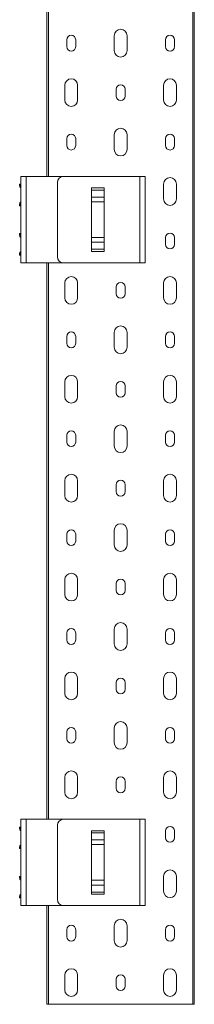
# Model space of a CAD drawing. Units: inches. Extents: x 1.16 to 8.9, y 2.54 to 6.89.
# Drawn here: x 5.9 to 6.34, y 2.96 to 5.41 of the extents above; entities that cross this region are included whole.
import ezdxf

# ---------------------------------------------------------------- set-up
doc = ezdxf.new("R2010")
doc.units = ezdxf.units.IN
doc.header["$MEASUREMENT"] = 0
doc.layers.add('1', color=7, linetype='Continuous', true_color=0xffffff)

msp = doc.modelspace()

# ---------------------------------------------------------------- linework, layer by layer
at = {"layer": '1', "color": 7, "linetype": 'Continuous', "lineweight": 13}
for p, q in [((6.3361, 6.8872), (6.3361, 2.9638)), ((6.3398, 6.8872), (6.3398, 2.9638)), ((5.9727, 6.4081), (5.9727, 5.0237)), ((5.9764, 6.4081), (5.9764, 5.0237)), ((6.1403, 5.3739), (6.1403, 5.337)), ((6.1722, 5.3739), (6.1722, 5.337)), ((6.0221, 5.364), (6.0221, 5.3468)), ((6.0443, 5.364), (6.0443, 5.3468)), ((6.2682, 5.364), (6.2682, 5.3468)), ((6.2904, 5.364), (6.2904, 5.3468)), ((6.0172, 5.2508), (6.0172, 5.2139)), ((6.0492, 5.2508), (6.0492, 5.2139)), ((6.2633, 5.2508), (6.2633, 5.2139)), ((6.2953, 5.2508), (6.2953, 5.2139)), ((6.1452, 5.241), (6.1452, 5.2238)), ((6.1673, 5.241), (6.1673, 5.2238)), ((6.1403, 5.1278), (6.1403, 5.0909)), ((6.1722, 5.1278), (6.1722, 5.0909)), ((6.0221, 5.118), (6.0221, 5.1007)), ((6.0443, 5.118), (6.0443, 5.1007)), ((6.2682, 5.118), (6.2682, 5.1007)), ((6.2904, 5.118), (6.2904, 5.1007)), ((5.9075, 5.0237), (5.9075, 4.8087)), ((5.9206, 5.0237), (6.0137, 5.0237)), ((5.9206, 4.8087), (5.9206, 5.0237)), ((6.2043, 5.0237), (6.0137, 5.0237)), ((6.2043, 5.0237), (6.2043, 4.8087)), ((6.2175, 5.0237), (6.2175, 4.8087)), ((5.9048, 5.0007), (5.9048, 5.0045)), ((5.9073, 5.0045), (5.9048, 5.0045)), ((5.9073, 5.0007), (5.9048, 5.0007)), ((5.9073, 5.0007), (5.9073, 5.0045)), ((5.9987, 5.0087), (5.9987, 4.8237)), ((6.2633, 5.0048), (6.2633, 4.9679)), ((6.2953, 5.0048), (6.2953, 4.9679)), ((6.0837, 4.9951), (6.115, 4.9951)), ((6.0837, 4.9725), (6.0837, 4.9898)), ((6.115, 4.9898), (6.0837, 4.9898)), ((6.115, 4.9725), (6.115, 4.9898)), ((5.9073, 4.9547), (5.9048, 4.9547)), ((5.9048, 4.9547), (5.9048, 4.951)), ((5.9073, 4.951), (5.9048, 4.951)), ((5.9073, 4.9547), (5.9073, 4.951)), ((6.115, 4.9725), (6.0837, 4.9725)), ((6.115, 4.9606), (6.0837, 4.9606)), ((6.0837, 4.8718), (6.0837, 4.9606)), ((6.115, 4.8718), (6.115, 4.9606)), ((5.9048, 4.8777), (5.9048, 4.8815)), ((5.9073, 4.8815), (5.9048, 4.8815)), ((5.9073, 4.8777), (5.9048, 4.8777)), ((5.9073, 4.8777), (5.9073, 4.8815)), ((6.115, 4.8718), (6.0837, 4.8718)), ((6.115, 4.8599), (6.0837, 4.8599)), ((6.0837, 4.8427), (6.0837, 4.8599)), ((6.115, 4.8427), (6.115, 4.8599)), ((6.2682, 4.8719), (6.2682, 4.8547)), ((6.2904, 4.8719), (6.2904, 4.8547)), ((5.9073, 4.8317), (5.9048, 4.8317)), ((5.9048, 4.8317), (5.9048, 4.828)), ((5.9073, 4.828), (5.9048, 4.828)), ((5.9073, 4.8317), (5.9073, 4.828)), ((6.115, 4.8427), (6.0837, 4.8427)), ((6.0837, 4.8374), (6.115, 4.8374)), ((5.9206, 4.8087), (6.0137, 4.8087)), ((5.9727, 4.8087), (5.9727, 3.4243)), ((5.9764, 4.8087), (5.9764, 3.4243)), ((6.2043, 4.8087), (6.0137, 4.8087)), ((6.0172, 4.7587), (6.0172, 4.7218)), ((6.0492, 4.7587), (6.0492, 4.7218)), ((6.2633, 4.7587), (6.2633, 4.7218)), ((6.2953, 4.7587), (6.2953, 4.7218)), ((6.1452, 4.7489), (6.1452, 4.7317)), ((6.1673, 4.7489), (6.1673, 4.7317)), ((6.1403, 4.6357), (6.1403, 4.5988)), ((6.1722, 4.6357), (6.1722, 4.5988)), ((6.0221, 4.6258), (6.0221, 4.6086)), ((6.0443, 4.6258), (6.0443, 4.6086)), ((6.2682, 4.6258), (6.2682, 4.6086)), ((6.2904, 4.6258), (6.2904, 4.6086)), ((6.0172, 4.5127), (6.0172, 4.4758)), ((6.0492, 4.5127), (6.0492, 4.4758)), ((6.2633, 4.5127), (6.2633, 4.4758)), ((6.2953, 4.5127), (6.2953, 4.4758)), ((6.1452, 4.5028), (6.1452, 4.4856)), ((6.1673, 4.5028), (6.1673, 4.4856)), ((6.1403, 4.3896), (6.1403, 4.3527)), ((6.1722, 4.3896), (6.1722, 4.3527)), ((6.0221, 4.3798), (6.0221, 4.3626)), ((6.0443, 4.3798), (6.0443, 4.3626)), ((6.2682, 4.3798), (6.2682, 4.3626)), ((6.2904, 4.3798), (6.2904, 4.3626)), ((6.0172, 4.2666), (6.0172, 4.2297)), ((6.0492, 4.2666), (6.0492, 4.2297)), ((6.2633, 4.2666), (6.2633, 4.2297)), ((6.2953, 4.2666), (6.2953, 4.2297)), ((6.1452, 4.2568), (6.1452, 4.2395)), ((6.1673, 4.2568), (6.1673, 4.2395)), ((6.1403, 4.1436), (6.1403, 4.1067)), ((6.1722, 4.1436), (6.1722, 4.1067)), ((6.0221, 4.1337), (6.0221, 4.1165)), ((6.0443, 4.1337), (6.0443, 4.1165)), ((6.2682, 4.1337), (6.2682, 4.1165)), ((6.2904, 4.1337), (6.2904, 4.1165)), ((6.0172, 4.0205), (6.0172, 3.9836)), ((6.0492, 4.0205), (6.0492, 3.9836)), ((6.2633, 4.0205), (6.2633, 3.9836)), ((6.2953, 4.0205), (6.2953, 3.9836)), ((6.1452, 4.0107), (6.1452, 3.9935)), ((6.1673, 4.0107), (6.1673, 3.9935)), ((6.1403, 3.8975), (6.1403, 3.8606)), ((6.1722, 3.8975), (6.1722, 3.8606)), ((6.0221, 3.8877), (6.0221, 3.8704)), ((6.0443, 3.8877), (6.0443, 3.8704)), ((6.2682, 3.8877), (6.2682, 3.8704)), ((6.2904, 3.8877), (6.2904, 3.8704)), ((6.0172, 3.7745), (6.0172, 3.7376)), ((6.0492, 3.7745), (6.0492, 3.7376)), ((6.2633, 3.7745), (6.2633, 3.7376)), ((6.2953, 3.7745), (6.2953, 3.7376)), ((6.1452, 3.7646), (6.1452, 3.7474)), ((6.1673, 3.7646), (6.1673, 3.7474)), ((6.1403, 3.6514), (6.1403, 3.6145)), ((6.1722, 3.6514), (6.1722, 3.6145)), ((6.0221, 3.6416), (6.0221, 3.6244)), ((6.0443, 3.6416), (6.0443, 3.6244)), ((6.2682, 3.6416), (6.2682, 3.6244)), ((6.2904, 3.6416), (6.2904, 3.6244)), ((6.0172, 3.5284), (6.0172, 3.4915)), ((6.0492, 3.5284), (6.0492, 3.4915)), ((6.2633, 3.5284), (6.2633, 3.4915)), ((6.2953, 3.5284), (6.2953, 3.4915)), ((6.1452, 3.5186), (6.1452, 3.5013)), ((6.1673, 3.5186), (6.1673, 3.5013)), ((5.9075, 3.4243), (5.9075, 3.2093)), ((5.9206, 3.4243), (6.0137, 3.4243)), ((5.9206, 3.2093), (5.9206, 3.4243)), ((5.9987, 3.4093), (5.9987, 3.2243)), ((6.2043, 3.4243), (6.0137, 3.4243)), ((6.2043, 3.4243), (6.2043, 3.2093)), ((6.2175, 3.4243), (6.2175, 3.2093)), ((5.9048, 3.4013), (5.9048, 3.405)), ((5.9073, 3.405), (5.9048, 3.405)), ((5.9073, 3.4013), (5.9048, 3.4013)), ((5.9073, 3.4013), (5.9073, 3.405)), ((6.0837, 3.3956), (6.115, 3.3956)), ((6.0837, 3.3731), (6.0837, 3.3903)), ((6.115, 3.3903), (6.0837, 3.3903)), ((6.115, 3.3731), (6.115, 3.3903)), ((6.2682, 3.3955), (6.2682, 3.3783)), ((6.2904, 3.3955), (6.2904, 3.3783)), ((6.115, 3.3731), (6.0837, 3.3731)), ((6.115, 3.3612), (6.0837, 3.3612)), ((6.0837, 3.2724), (6.0837, 3.3612)), ((6.115, 3.2724), (6.115, 3.3612)), ((5.9073, 3.3553), (5.9048, 3.3553)), ((5.9048, 3.3553), (5.9048, 3.3515)), ((5.9073, 3.3515), (5.9048, 3.3515)), ((5.9073, 3.3553), (5.9073, 3.3515)), ((5.9048, 3.2783), (5.9048, 3.282)), ((5.9073, 3.282), (5.9048, 3.282)), ((5.9073, 3.2783), (5.9048, 3.2783)), ((5.9073, 3.2783), (5.9073, 3.282)), ((6.115, 3.2724), (6.0837, 3.2724)), ((6.115, 3.2605), (6.0837, 3.2605)), ((6.0837, 3.2432), (6.0837, 3.2605)), ((6.115, 3.2432), (6.115, 3.2605)), ((6.2633, 3.2823), (6.2633, 3.2454)), ((6.2953, 3.2823), (6.2953, 3.2454)), ((6.115, 3.2432), (6.0837, 3.2432)), ((6.0837, 3.2379), (6.115, 3.2379)), ((5.9048, 3.2323), (5.9048, 3.2285)), ((5.9073, 3.2323), (5.9048, 3.2323)), ((5.9073, 3.2285), (5.9048, 3.2285)), ((5.9073, 3.2323), (5.9073, 3.2285)), ((5.9206, 3.2093), (6.0137, 3.2093)), ((5.9727, 3.2093), (5.9727, 2.9638)), ((5.9764, 3.2093), (5.9764, 2.9638)), ((6.2043, 3.2093), (6.0137, 3.2093)), ((6.0221, 3.1495), (6.0221, 3.1322)), ((6.0443, 3.1495), (6.0443, 3.1322)), ((6.1403, 3.1593), (6.1403, 3.1224)), ((6.1722, 3.1593), (6.1722, 3.1224)), ((6.2682, 3.1495), (6.2682, 3.1322)), ((6.2904, 3.1495), (6.2904, 3.1322)), ((6.0172, 3.0363), (6.0172, 2.9994)), ((6.0492, 3.0363), (6.0492, 2.9994)), ((6.1452, 3.0264), (6.1452, 3.0092)), ((6.1673, 3.0264), (6.1673, 3.0092)), ((6.2633, 3.0363), (6.2633, 2.9994)), ((6.2953, 3.0363), (6.2953, 2.9994)), ((6.3361, 2.9638), (5.9764, 2.9638))]:
    msp.add_line(p, q, dxfattribs=at)
for centre, radius, start, end in [((6.0332, 5.364), 0.0111, 0, 180), ((6.1562, 5.3739), 0.016, 0, 180), ((6.2793, 5.364), 0.0111, 0, 180), ((6.0332, 5.3468), 0.0111, 180, 0), ((6.2793, 5.3468), 0.0111, 180, 0), ((6.1562, 5.337), 0.016, 180, 0), ((6.0332, 5.2508), 0.016, 0, 180), ((6.1562, 5.241), 0.0111, 0, 180), ((6.2793, 5.2508), 0.016, 0, 180), ((6.1562, 5.2238), 0.0111, 180, 0), ((6.0332, 5.2139), 0.016, 180, 0), ((6.2793, 5.2139), 0.016, 180, 0), ((6.0332, 5.118), 0.0111, 0, 180), ((6.1562, 5.1278), 0.016, 0, 180), ((6.2793, 5.118), 0.0111, 0, 180), ((6.0332, 5.1007), 0.0111, 180, 0), ((6.2793, 5.1007), 0.0111, 180, 0), ((6.1562, 5.0909), 0.016, 180, 0), ((6.0137, 5.0087), 0.015, 90, 180), ((5.9121, 5.0007), 0.00725, 180, 230.3634), ((5.9121, 5.0007), 0.00475, 180, 193.1738), ((6.2793, 5.0048), 0.016, 0, 180), ((5.9121, 4.9547), 0.00725, 129.6366, 180), ((5.9121, 4.9547), 0.00475, 166.8262, 180), ((6.2793, 4.9679), 0.016, 180, 0), ((5.9121, 4.8777), 0.00725, 180, 230.3634), ((5.9121, 4.8777), 0.00475, 180, 193.1738), ((6.2793, 4.8719), 0.0111, 0, 180), ((6.2793, 4.8547), 0.0111, 180, 0), ((5.9121, 4.8317), 0.00725, 129.6366, 180), ((5.9121, 4.8317), 0.00475, 166.8262, 180), ((6.0137, 4.8237), 0.015, 180, 270), ((6.0332, 4.7587), 0.016, 0, 180), ((6.1562, 4.7489), 0.0111, 0, 180), ((6.2793, 4.7587), 0.016, 0, 180), ((6.1562, 4.7317), 0.0111, 180, 0), ((6.0332, 4.7218), 0.016, 180, 0), ((6.2793, 4.7218), 0.016, 180, 0), ((6.0332, 4.6258), 0.0111, 0, 180), ((6.1562, 4.6357), 0.016, 0, 180), ((6.2793, 4.6258), 0.0111, 0, 180), ((6.0332, 4.6086), 0.0111, 180, 0), ((6.2793, 4.6086), 0.0111, 180, 0), ((6.1562, 4.5988), 0.016, 180, 0), ((6.0332, 4.5127), 0.016, 0, 180), ((6.1562, 4.5028), 0.0111, 0, 180), ((6.2793, 4.5127), 0.016, 0, 180), ((6.1562, 4.4856), 0.0111, 180, 0), ((6.0332, 4.4758), 0.016, 180, 0), ((6.2793, 4.4758), 0.016, 180, 0), ((6.0332, 4.3798), 0.0111, 0, 180), ((6.1562, 4.3896), 0.016, 0, 180), ((6.2793, 4.3798), 0.0111, 0, 180), ((6.0332, 4.3626), 0.0111, 180, 0), ((6.2793, 4.3626), 0.0111, 180, 0), ((6.1562, 4.3527), 0.016, 180, 0), ((6.0332, 4.2666), 0.016, 0, 180), ((6.1562, 4.2568), 0.0111, 0, 180), ((6.2793, 4.2666), 0.016, 0, 180), ((6.1562, 4.2395), 0.0111, 180, 0), ((6.0332, 4.2297), 0.016, 180, 0), ((6.2793, 4.2297), 0.016, 180, 0), ((6.0332, 4.1337), 0.0111, 0, 180), ((6.1562, 4.1436), 0.016, 0, 180), ((6.2793, 4.1337), 0.0111, 0, 180), ((6.0332, 4.1165), 0.0111, 180, 0), ((6.2793, 4.1165), 0.0111, 180, 0), ((6.1562, 4.1067), 0.016, 180, 0), ((6.0332, 4.0205), 0.016, 0, 180), ((6.1562, 4.0107), 0.0111, 0, 180), ((6.2793, 4.0205), 0.016, 0, 180), ((6.0332, 3.9836), 0.016, 180, 0), ((6.1562, 3.9935), 0.0111, 180, 0), ((6.2793, 3.9836), 0.016, 180, 0), ((6.0332, 3.8877), 0.0111, 0, 180), ((6.1562, 3.8975), 0.016, 0, 180), ((6.2793, 3.8877), 0.0111, 0, 180), ((6.0332, 3.8704), 0.0111, 180, 0), ((6.1562, 3.8606), 0.016, 180, 0), ((6.2793, 3.8704), 0.0111, 180, 0), ((6.0332, 3.7745), 0.016, 0, 180), ((6.1562, 3.7646), 0.0111, 0, 180), ((6.2793, 3.7745), 0.016, 0, 180), ((6.0332, 3.7376), 0.016, 180, 0), ((6.1562, 3.7474), 0.0111, 180, 0), ((6.2793, 3.7376), 0.016, 180, 0), ((6.0332, 3.6416), 0.0111, 0, 180), ((6.1562, 3.6514), 0.016, 0, 180), ((6.2793, 3.6416), 0.0111, 0, 180), ((6.0332, 3.6244), 0.0111, 180, 0), ((6.1562, 3.6145), 0.016, 180, 0), ((6.2793, 3.6244), 0.0111, 180, 0), ((6.0332, 3.5284), 0.016, 0, 180), ((6.1562, 3.5186), 0.0111, 0, 180), ((6.2793, 3.5284), 0.016, 0, 180), ((6.0332, 3.4915), 0.016, 180, 0), ((6.1562, 3.5013), 0.0111, 180, 0), ((6.2793, 3.4915), 0.016, 180, 0), ((6.0137, 3.4093), 0.015, 90, 180), ((6.2793, 3.3955), 0.0111, 0, 180), ((5.9121, 3.4013), 0.00725, 180, 230.3634), ((5.9121, 3.4013), 0.00475, 180, 193.1738), ((5.9121, 3.3553), 0.00725, 129.6366, 180), ((6.2793, 3.3783), 0.0111, 180, 0), ((5.9121, 3.3553), 0.00475, 166.8262, 180), ((6.2793, 3.2823), 0.016, 0, 180), ((5.9121, 3.2783), 0.00725, 180, 230.3634), ((5.9121, 3.2783), 0.00475, 180, 193.1738), ((5.9121, 3.2323), 0.00725, 129.6366, 180), ((6.2793, 3.2454), 0.016, 180, 0), ((5.9121, 3.2323), 0.00475, 166.8262, 180), ((6.0137, 3.2243), 0.015, 180, 270), ((6.1562, 3.1593), 0.016, 0, 180), ((6.0332, 3.1495), 0.0111, 0, 180), ((6.2793, 3.1495), 0.0111, 0, 180), ((6.0332, 3.1322), 0.0111, 180, 0), ((6.1562, 3.1224), 0.016, 180, 0), ((6.2793, 3.1322), 0.0111, 180, 0), ((6.0332, 3.0363), 0.016, 0, 180), ((6.2793, 3.0363), 0.016, 0, 180), ((6.1562, 3.0264), 0.0111, 0, 180), ((6.0332, 2.9994), 0.016, 180, 0), ((6.1562, 3.0092), 0.0111, 180, 0), ((6.2793, 2.9994), 0.016, 180, 0)]:
    msp.add_arc(centre, radius, start, end, dxfattribs=at)
for points in [[(5.9075, 5.0237), (5.9206, 5.0237)], [(6.2175, 5.0237), (6.2043, 5.0237)], [(6.0837, 4.9951), (6.0837, 4.9898)], [(6.115, 4.9951), (6.115, 4.9898)], [(6.0837, 4.9606), (6.0837, 4.9725)], [(6.115, 4.9606), (6.115, 4.9725)], [(6.0837, 4.8599), (6.0837, 4.8718)], [(6.115, 4.8599), (6.115, 4.8718)], [(6.0837, 4.8374), (6.0837, 4.8427)], [(6.115, 4.8374), (6.115, 4.8427)], [(5.9075, 4.8087), (5.9206, 4.8087)], [(6.2175, 4.8087), (6.2043, 4.8087)], [(5.9075, 3.4243), (5.9206, 3.4243)], [(6.2175, 3.4243), (6.2043, 3.4243)], [(6.0837, 3.3956), (6.0837, 3.3903)], [(6.115, 3.3956), (6.115, 3.3903)], [(6.0837, 3.3612), (6.0837, 3.3731)], [(6.115, 3.3612), (6.115, 3.3731)], [(6.0837, 3.2605), (6.0837, 3.2724)], [(6.115, 3.2605), (6.115, 3.2724)], [(6.0837, 3.2379), (6.0837, 3.2432)], [(6.115, 3.2379), (6.115, 3.2432)], [(5.9075, 3.2093), (5.9206, 3.2093)], [(6.2175, 3.2093), (6.2043, 3.2093)], [(5.9764, 2.9638), (5.9727, 2.9638)], [(6.3398, 2.9638), (6.3361, 2.9638)]]:
    msp.add_open_spline(points, degree=1, dxfattribs=at)

doc.saveas('drawing.dxf')
